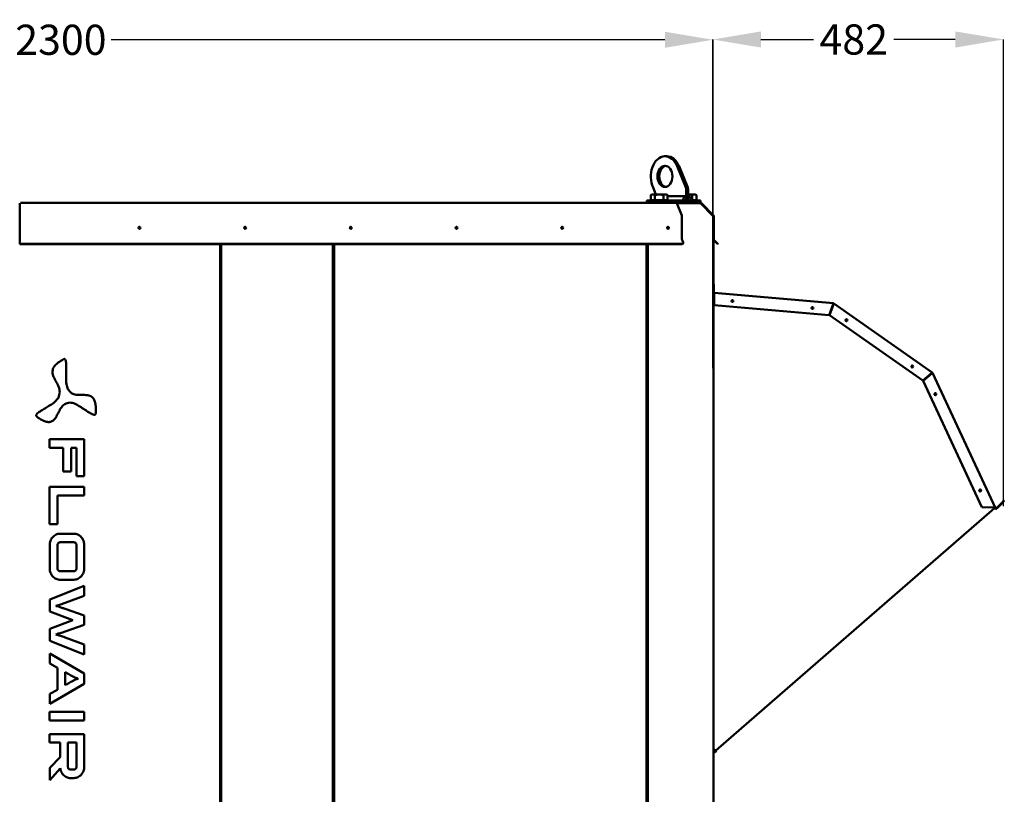
# Model space of a CAD drawing. Units: millimetres. Extents: x 6406 to 132225, y -9513 to 22046.
# Drawn here: x 118823 to 120455, y 14494 to 15778 of the extents above; entities that cross this region are included whole.
import ezdxf

# ---------------------------------------------------------------- set-up
doc = ezdxf.new("R2010")
doc.units = ezdxf.units.MM
doc.header["$LTSCALE"] = 14.285714
doc.layers.get('DefPoints').update_dxf_attribs({"lineweight": 20})
doc.layers.add('Widoczne (ISO)', color=7, linetype='Continuous', lineweight=50)
doc.styles.get("Standard").update_dxf_attribs({"font": 'TXT.shx'})
doc.dimstyles.get("Standard").update_dxf_attribs({"dimtxt": 0.18, "dimasz": 0.18, "dimexe": 0.18, "dimexo": 0.0625, "dimgap": 0.09, "dimtad": 0, "dimtih": 1, "dimtoh": 1, "dimdec": 4, "dimzin": 0, "dimdsep": 46, "dimtxsty": 'Standard', "dimcen": 0.09, "dimadec": 0, "dimazin": 0, "dimtfac": 1, "dimtdec": 4, "dimtofl": 0, "dimtmove": 0, "dimatfit": 3, "dimfxl": 1, "dimtolj": 1, "dimtzin": 0, "dimarcsym": 0})

# ---------------------------------------------------------------- blocks, each defined once
blk = doc.blocks.new('*D241')
at = {"color": 0, "lineweight": -2}
for p, q in [((119971.6, 15200.6), (119971.6, 15745.3)), ((120051.6, 15745.2), (120138.6, 15745.2)), ((120373.7, 15745.2), (120272.1, 15745.2)), ((120453.7, 14971.6), (120453.7, 15745.3))]:
    blk.add_line(p, q, dxfattribs=at)
at = {"color": 0}
for points in [[(120051.6, 15758.5), (120051.6, 15731.8), (119971.6, 15745.2)], [(120373.7, 15731.8), (120373.7, 15758.5), (120453.7, 15745.2)]]:
    blk.add_solid(points, dxfattribs=at)
at = {"layer": 'DefPoints', "color": 0}
for p in [(120453.7, 15745.2), (119971.6, 15200.5), (120453.7, 14971.5)]:
    blk.add_point(p, dxfattribs=at)
at = {"color": 0, "insert": (120205.4, 15745.2), "char_height": 50, "attachment_point": 5}
blk.add_mtext('\\A1;482', dxfattribs=at)
blk = doc.blocks.new('*D242')
at = {"color": 0, "lineweight": -2}
for p, q in [((119971.6, 15200.6), (119971.6, 15745.3)), ((120051.6, 15745.2), (120138.6, 15745.2)), ((120373.7, 15745.2), (120272.1, 15745.2)), ((120453.7, 14971.6), (120453.7, 15745.3))]:
    blk.add_line(p, q, dxfattribs=at)
at = {"color": 0}
for points in [[(120051.6, 15758.5), (120051.6, 15731.8), (119971.6, 15745.2)], [(120373.7, 15731.8), (120373.7, 15758.5), (120453.7, 15745.2)]]:
    blk.add_solid(points, dxfattribs=at)
at = {"layer": 'DefPoints', "color": 0}
for p in [(120453.7, 15745.2), (119971.6, 15200.5), (120453.7, 14971.5)]:
    blk.add_point(p, dxfattribs=at)
at = {"color": 0, "insert": (120205.4, 15745.2), "char_height": 50, "attachment_point": 5}
blk.add_mtext('\\A1;482', dxfattribs=at)
blk = doc.blocks.new('*D244')
at = {"color": 0, "lineweight": -2}
for p, q in [((117672.2, 15452.5), (117672.2, 15744.9)), ((117752.2, 15744.7), (118807.7, 15744.7)), ((119892.3, 15744.7), (118974.6, 15744.7)), ((119972.3, 15454.7), (119972.3, 15744.9))]:
    blk.add_line(p, q, dxfattribs=at)
at = {"color": 0}
for points in [[(117752.2, 15758), (117752.2, 15731.4), (117672.2, 15744.7)], [(119892.3, 15731.4), (119892.3, 15758), (119972.3, 15744.7)]]:
    blk.add_solid(points, dxfattribs=at)
at = {"layer": 'DefPoints', "color": 0}
for p in [(119972.3, 15744.7), (117672.2, 15452.5), (119972.3, 15454.6)]:
    blk.add_point(p, dxfattribs=at)
at = {"color": 0, "insert": (118891.1, 15744.7), "char_height": 50, "attachment_point": 5}
blk.add_mtext('\\A1;2300', dxfattribs=at)

msp = doc.modelspace()

# ---------------------------------------------------------------- linework, layer by layer
at = {"layer": 'Widoczne (ISO)'}
for p, q in [((119895.3, 15551.6), (119892.5, 15551.6)), ((119895.3, 15551.6), (119895.4, 15551.6)), ((119927.3, 15499.7), (119912.9, 15535)), ((119915.7, 15535), (119930.1, 15499.7)), ((119930.2, 15499.7), (119915.8, 15535)), ((119873, 15499.6), (119877.6, 15488.3)), ((119927.9, 15478.3), (119927.9, 15496.7)), ((119930.7, 15478.3), (119930.7, 15496.7)), ((119930.8, 15488.3), (119930.8, 15496.7)), ((118822.8, 15473.9), (118822.8, 15453.6)), ((119911.9, 15474.3), (118824.4, 15474.3)), ((119862.2, 15474.3), (119862.2, 15478.3)), ((119862.2, 15478.3), (119868.2, 15478.3)), ((119868.2, 15478.3), (119868.2, 15474.3)), ((119868.2, 15478.3), (119904.6, 15478.3)), ((119870.9, 15488.3), (119869, 15487.3)), ((119869, 15479.1), (119869, 15487.3)), ((119875.9, 15479.1), (119869, 15479.1)), ((119872.5, 15488.3), (119870.9, 15488.3)), ((119871.9, 15479.1), (119871.9, 15478.3)), ((119882.9, 15488.3), (119872.5, 15488.3)), ((119875.9, 15479.1), (119875.9, 15487.3)), ((119889.8, 15479.1), (119875.9, 15479.1)), ((119893.3, 15488.3), (119882.9, 15488.3)), ((119889.8, 15479.1), (119889.8, 15487.3)), ((119896.7, 15479.1), (119889.8, 15479.1)), ((119894.9, 15488.3), (119893.3, 15488.3)), ((119893.9, 15479.1), (119893.9, 15478.3)), ((119894.9, 15488.3), (119896.7, 15487.3)), ((119896.7, 15479.1), (119896.7, 15487.3)), ((119927.2, 15485.4), (119896.7, 15485.4)), ((119904.6, 15478.3), (119908.8, 15478.3)), ((119908.8, 15478.3), (119949.8, 15478.3)), ((119911.9, 15474.3), (119911.9, 15473.9)), ((119911.9, 15474.3), (119951.5, 15474.3)), ((119911.9, 15473.7), (119911.9, 15473.9)), ((119911.9, 15473.7), (119920.5, 15453.6)), ((119911.9, 15473.7), (119911.9, 15473.7)), ((119951.5, 15473.7), (119911.9, 15473.7)), ((119927.9, 15478.3), (119922.9, 15478.3)), ((119927.9, 15485.3), (119927.9, 15478.3)), ((119927.9, 15478.3), (119930.7, 15478.3)), ((119930.9, 15488.3), (119930.7, 15488.3)), ((119930.7, 15485.4), (119931.3, 15485.4)), ((119930.7, 15478.3), (119930.7, 15485.3)), ((119935.6, 15478.3), (119930.7, 15478.3)), ((119941.3, 15488.3), (119930.9, 15488.3)), ((119937.8, 15479.1), (119935.7, 15479.1)), ((119937.8, 15479.1), (119937.8, 15487.3)), ((119944.7, 15479.1), (119937.8, 15479.1)), ((119942.9, 15488.3), (119941.3, 15488.3)), ((119941.9, 15479.1), (119941.9, 15478.3)), ((119942.9, 15488.3), (119944.7, 15487.3)), ((119944.7, 15479.1), (119944.7, 15487.3)), ((119949.8, 15478.3), (119951.5, 15478.3)), ((119950.9, 15473.7), (119950.9, 15473.7)), ((119951.5, 15474.3), (119951.5, 15478.3)), ((119951.5, 15474.3), (119951.5, 15473.7)), ((119951.5, 15474.3), (119951.5, 15474.3)), ((119951.5, 15473.6), (119951.5, 15473.7)), ((119952.2, 15473.5), (119952.7, 15473)), ((119952.9, 15473.7), (119952.7, 15473.9)), ((119952.9, 15473.7), (119952.7, 15473.4)), ((119952.7, 15473.4), (119952.7, 15473)), ((119972.9, 15453.6), (119952.9, 15473.7)), ((119951.7, 15473.3), (119972, 15453)), ((119952.1, 15473.3), (119951.9, 15473.1)), ((119972.3, 15453), (119952.1, 15473.3)), ((119952.7, 15473), (119972.5, 15453.2)), ((118822.8, 15452.5), (118822.8, 15453.6)), ((118822.8, 15452.5), (118822.8, 15413.8)), ((119920.7, 15452.5), (119920.7, 15413.8)), ((119972.1, 15452.8), (119972.3, 15453)), ((119972.3, 15451.9), (119972.8, 15451.9)), ((119972.8, 15452.5), (119972.8, 15413.8)), ((119972.8, 15451.9), (119972.8, 13595)), ((119973.4, 15413.8), (119973.4, 15452.5)), ((118822.8, 15413.1), (118822.8, 15413.8)), ((118822.8, 15406.5), (118822.8, 15413.1)), ((119920.8, 15413.1), (119922.6, 15408.8)), ((119922.7, 15408), (119922.7, 15408.3)), ((119973.3, 15412.7), (119978.3, 15407.7)), ((119978, 15408.8), (119973.7, 15413.1)), ((119978, 15408.8), (119980.3, 15406.5)), ((118822.8, 15406.5), (118822.8, 15406.1)), ((119920.2, 15406.5), (118822.8, 15406.5)), ((119920.2, 15406.1), (118822.8, 15406.1)), ((119155, 15406.1), (119155, 13596.5)), ((119157, 13594.7), (119157, 15406.1)), ((119342, 15406.1), (119342, 13594.7)), ((119344, 13596.5), (119344, 15406.1)), ((119862.1, 15406.1), (119862.1, 13596.5)), ((119864.1, 13595), (119864.1, 15406.1)), ((119979.9, 15406.1), (119978.3, 15407.7)), ((119979.9, 15406.1), (119980.3, 15406.5)), ((119157, 15382.5), (119155, 15382.5)), ((119155, 15380.3), (119157, 15380.3)), ((119344, 15382.5), (119342, 15382.5)), ((119342, 15380.3), (119344, 15380.3)), ((119862.1, 15382.5), (119863.1, 15382.5)), ((119863.1, 15382.5), (119864.1, 15382.5)), ((119155, 15349.9), (119157, 15349.9)), ((119342, 15349.9), (119344, 15349.9)), ((119973.6, 15339.5), (119972.8, 15339.5)), ((119973.6, 15339.5), (119973.6, 15337.5)), ((119973.6, 15325.9), (119973.6, 15337.5)), ((119972.8, 15325.9), (119973.6, 15325.9)), ((119973.6, 15323.7), (119972.8, 15323.7)), ((119974.3, 15325.1), (119974.2, 15323.6)), ((119974.2, 15323.6), (119974.2, 15305.1)), ((119974.3, 15325.1), (120171.7, 15307.9)), ((119155, 15307.9), (119157, 15307.9)), ((119342, 15307.9), (119344, 15307.9)), ((120164.6, 15288.4), (119974.2, 15305.1)), ((120171.1, 15306.3), (120164.6, 15288.4)), ((120165.4, 15288.2), (120171.9, 15306.1)), ((120171.4, 15306.3), (120171.1, 15306.3)), ((120171.9, 15306), (120171.4, 15306.3)), ((120172.5, 15307.6), (120335.6, 15193.4)), ((120319.7, 15180.1), (120165.4, 15288.2)), ((120334.3, 15192.3), (120319.7, 15180.1)), ((120320.3, 15179.4), (120334.9, 15191.7)), ((120334.6, 15192), (120334.3, 15192.3)), ((120334.8, 15191.6), (120334.6, 15192)), ((120336.1, 15192.7), (120440.6, 14968.6)), ((120418, 14969.9), (120320.3, 15179.4)), ((118872.4, 15082.7), (118872.4, 15068.5)), ((118929.9, 15082.7), (118872.4, 15082.7)), ((118929.9, 15021.5), (118929.9, 15082.7)), ((118872.4, 15068.5), (118894.9, 15068.5)), ((118894.9, 15068.5), (118894.9, 15029.3)), ((118907.9, 15068.5), (118917, 15068.5)), ((118907.9, 15029.3), (118907.9, 15068.5)), ((118917, 15068.5), (118917, 15021.5)), ((118894.9, 15029.3), (118907.9, 15029.3)), ((118917, 15021.5), (118929.9, 15021.5)), ((118929.9, 15003.5), (118872.4, 15003.5)), ((118872.4, 15003.5), (118872.4, 14941.6)), ((118929.9, 14989.3), (118929.9, 15003.5)), ((118885.4, 14989.3), (118929.9, 14989.3)), ((118885.4, 14941.6), (118885.4, 14989.3)), ((119976.6, 14567), (120438.8, 14968.6)), ((120418, 14969.9), (120438.5, 14969.5)), ((120438.8, 14968.6), (120438.4, 14969.5)), ((120439.2, 14967.9), (120438.5, 14969.5)), ((120439.2, 14967.9), (120440.6, 14968.6)), ((120441.9, 14968.4), (120450.2, 14976.7)), ((120441.9, 14968.4), (120442.5, 14967.8)), ((120442.5, 14967.8), (120450.8, 14976.1)), ((120450.2, 14976.7), (120454.5, 14980.9)), ((120455, 14980.4), (120450.8, 14976.1)), ((120455, 14980.4), (120454.5, 14980.9)), ((118872.4, 14941.6), (118885.4, 14941.6)), ((118912.6, 14926.1), (118889.8, 14926.1)), ((118872.5, 14907.1), (118872.5, 14868.7)), ((118885.4, 14868.7), (118885.4, 14907.1)), ((118889.8, 14911.9), (118912.6, 14911.9)), ((118917, 14907.1), (118917, 14868.7)), ((118929.8, 14868.7), (118929.8, 14907.1)), ((118912.6, 14864), (118889.8, 14864)), ((118929.8, 14839.4), (118872.5, 14816.8)), ((118889.8, 14849.8), (118912.6, 14849.8)), ((118929.8, 14823), (118929.8, 14839.4)), ((118898, 14811.3), (118929.8, 14823)), ((118872.5, 14816.8), (118872.5, 14797.2)), ((118872.5, 14797.2), (118910.9, 14782.7)), ((118929.8, 14790.6), (118898, 14801.5)), ((118929.8, 14775), (118929.8, 14790.6)), ((118910.9, 14782.7), (118872.5, 14768.3)), ((118898, 14764), (118929.8, 14775)), ((118872.5, 14768.3), (118872.5, 14748.7)), ((118872.5, 14748.7), (118929.8, 14726.1)), ((118929.8, 14742.5), (118898, 14754.3)), ((118929.8, 14726.1), (118929.8, 14742.5)), ((118872.5, 14727.4), (118872.5, 14711)), ((118929.8, 14694.4), (118872.5, 14727.4)), ((118872.5, 14711), (118885.4, 14704)), ((118885.4, 14704), (118885.4, 14667.5)), ((118898.4, 14675), (118898.4, 14696.5)), ((118929.8, 14677.2), (118929.8, 14694.4)), ((118872.5, 14644.2), (118929.8, 14677.2)), ((118885.4, 14667.5), (118872.5, 14660.5)), ((118872.5, 14660.5), (118872.5, 14644.2)), ((118872.4, 14630.8), (118872.4, 14616.6)), ((118929.9, 14630.8), (118872.4, 14630.8)), ((118929.9, 14616.6), (118929.9, 14630.8)), ((118872.4, 14616.6), (118929.9, 14616.6)), ((118872.4, 14593.9), (118872.4, 14579.8)), ((118929.8, 14593.9), (118872.4, 14593.9)), ((118929.8, 14539.9), (118929.8, 14593.9)), ((118872.4, 14579.8), (118889.8, 14579.8)), ((118889.8, 14579.8), (118889.8, 14555.9)), ((118902.6, 14579.8), (118917, 14579.8)), ((118902.6, 14539.9), (118902.6, 14579.8)), ((118917, 14579.8), (118917, 14539.9)), ((119976.2, 14565.4), (119972.8, 14565.4)), ((119972.8, 14564.8), (119975.6, 14564.8)), ((119972.8, 14564.2), (119975.6, 14564.2)), ((119974.4, 14567.9), (119976.6, 14567)), ((119976.2, 14565.4), (119977.4, 14565.4)), ((119977.4, 14567.7), (119977.4, 14565.4)), ((118889.8, 14555.9), (118872.5, 14537.8)), ((118872.5, 14537.8), (118872.5, 14517.8)), ((118872.5, 14517.8), (118889.8, 14536.9)), ((118889.8, 14536.9), (118890, 14537.2)), ((118912.6, 14535.2), (118906.9, 14535.2)), ((118906.9, 14521.1), (118912.6, 14521.1))]:
    msp.add_line(p, q, dxfattribs=at)
for centre in [(119021.2, 15433.1), (119196.5, 15433.1), (119371.7, 15433.1), (119547, 15433.1), (119722.2, 15433.1), (119897.5, 15433.1), (120004.2, 15311.7), (120136.9, 15300.1), (120193.2, 15279.9), (120302.5, 15203.4), (120340.7, 15157.4), (120415.1, 14997.8)]:
    msp.add_circle(centre, 1.6, dxfattribs=at)
for centre, radius, start, end in [((119951.5, 15472.7), 1.6, 45.0928, 90), ((119951.5, 15472.7), 1, 45, 90), ((119951.5, 15472.7), 1.6, 45, 45.0928), ((119971.8, 15452.5), 1, 0, 45), ((119971.8, 15452.5), 1.6, 0, 45), ((119974.4, 15413.8), 1.6, 180, 225), ((119974.4, 15413.8), 1, 180, 225), ((119974.4, 15325.9), 1.6, 180, 265), ((119974.4, 15325.9), 0.8, 180, 265), ((120171.5, 15306.3), 0.8, 55, 85), ((120171.5, 15306.3), 1.6, 55, 85), ((120334.7, 15192.1), 0.8, 25, 55), ((120334.7, 15192.1), 1.6, 25, 55), ((120414.8, 14998.6), 1.6, 219.2656, 10.7344), ((120441.4, 14969), 1.6, 205, 293), ((120441.4, 14969), 0.8, 205, 293), ((119975.6, 14565.4), 1.2, 270, 0), ((119975.6, 14565.4), 0.6, 270, 0)]:
    msp.add_arc(centre, radius, start, end, dxfattribs=at)
for centre, major_axis, ratio, start_param, end_param in [((119892.5, 15518.3), (0, 33.3), 0.707107, 5.235988, 8.450442), ((119895.3, 15518.3), (0, 33.3), 0.707107, 5.235988, 6.283185), ((119895.4, 15518.3), (0, 33.3), 0.707107, 5.235988, 6.285369), ((119895.3, 15518.3), (0, 17.5), 0.707107, 0.114536, 3.027057), ((119895.4, 15518.3), (0, -17.5), 0.707107, 3.260313, 6.164465), ((119923.6, 15496.7), (0, -6), 0.707107, 1.570796, 2.094395), ((119926.4, 15496.7), (0, 6), 0.707107, 4.712389, 5.235988), ((119926.5, 15496.7), (0, -6), 0.707107, 1.570796, 2.094395), ((119927.2, 15479.3), (0, 6.15), 0.707107, 6.133183, 8.003984), ((119931.3, 15479.3), (0, 6.15), 0.707107, 4.562386, 6.433188), ((119920, 15452.5), (0, -1.6), 0.424475, 1.570796, 2.356194), ((119920.2, 15408.3), (2.5, 0), 0.707107, 4.712389, 6.574779), ((119921.1, 15413.8), (0, -1), 0.424475, 4.712389, 5.497787), ((119972.4, 15402.1), (5.6, 6.7), 0.273325, 5.885124, 6.258763), ((119920.2, 15407.8), (2.5, 0), 0.707107, 4.712389, 6.201139), ((119920.2, 15402.1), (-2.21, -6.86), 0.170195, 2.573708, 2.655754)]:
    msp.add_ellipse(centre, major_axis=major_axis, ratio=ratio, start_param=start_param, end_param=end_param, dxfattribs=at)
msp.add_ellipse((119892.5, 15518.3), major_axis=(0, -17.5), ratio=0.707107, dxfattribs=at)
for points, weights in [([(119872.5, 15488.3), (119870.9, 15488.3), (119869, 15487.3)], [1, 1.0379548493, 1]), ([(119875.9, 15487.3), (119874.1, 15488.3), (119872.5, 15488.3)], [1, 1.0379548493, 1]), ([(119882.9, 15488.3), (119879.7, 15488.3), (119875.9, 15487.3)], [1, 1.0379548493, 1]), ([(119889.8, 15487.3), (119886.1, 15488.3), (119882.9, 15488.3)], [1, 1.0379548493, 1]), ([(119893.3, 15488.3), (119891.7, 15488.3), (119889.8, 15487.3)], [1, 1.0379548493, 1]), ([(119896.7, 15487.3), (119894.9, 15488.3), (119893.3, 15488.3)], [1, 1.0379548493, 1]), ([(119930.9, 15488.3), (119930.8, 15488.3), (119930.7, 15488.3)], [1, 1.00114893149, 1.00222830435]), ([(119937.8, 15487.3), (119934.1, 15488.3), (119930.9, 15488.3)], [1, 1.0379548493, 1]), ([(119941.3, 15488.3), (119939.7, 15488.3), (119937.8, 15487.3)], [1, 1.0379548493, 1]), ([(119944.7, 15487.3), (119942.9, 15488.3), (119941.3, 15488.3)], [1, 1.0379548493, 1])]:
    msp.add_rational_spline(points, weights, degree=2, dxfattribs=at)
for points in [[(119950.7, 15473.7), (119951.1, 15473.7), (119951.4, 15473.6), (119951.7, 15473.3)], [(119952.1, 15473.3), (119951.8, 15473.6), (119951.3, 15473.7), (119950.9, 15473.7)], [(119972, 15453), (119972.2, 15452.7), (119972.3, 15452.3), (119972.3, 15451.9)], [(119972.8, 15451.9), (119972.8, 15452.3), (119972.6, 15452.7), (119972.3, 15453)], [(120172, 15306.9), (120172.2, 15307.2), (120172.3, 15307.4), (120172.5, 15307.6)], [(120335.6, 15193.4), (120335.4, 15193.2), (120335.3, 15192.9), (120335.1, 15192.7)], [(120335.4, 15192.4), (120335.6, 15192.5), (120335.9, 15192.6), (120336.1, 15192.7)], [(120441.7, 14968.2), (120441.8, 14968.3), (120441.9, 14968.3), (120441.9, 14968.4)], [(120441.7, 14968.2), (120441.8, 14968), (120441.9, 14967.7), (120442, 14967.5)], [(120442, 14967.5), (120442.2, 14967.6), (120442.3, 14967.7), (120442.5, 14967.8)]]:
    msp.add_open_spline(points, degree=3, dxfattribs=at)
for points, knots in [([(119974.2, 15323.5), (119973.6, 15323.6), (119973.1, 15323.6), (119972.9, 15323.6), (119972.8, 15323.7), (119972.8, 15323.7), (119972.8, 15323.7)], [0.131106, 0.131106, 0.131106, 0.131106, 1.245005, 1.245005, 1.245005, 1.570796, 1.570796, 1.570796, 1.570796]), ([(119974.2, 15323.6), (119973.9, 15323.6), (119973.6, 15323.6), (119973.6, 15323.7), (119973.6, 15323.7), (119973.6, 15323.7), (119973.6, 15323.7)], [0.263981, 0.263981, 0.263981, 0.263981, 1.480569, 1.480569, 1.480569, 1.570796, 1.570796, 1.570796, 1.570796]), ([(120171.7, 15307.9), (120171.6, 15307.9), (120171.4, 15307.4), (120171.3, 15306.8), (120171.2, 15306.7), (120171.2, 15306.5), (120171.1, 15306.3)], [0, 0, 0, 0, 1.245005, 1.245005, 1.245005, 1.570796, 1.570796, 1.570796, 1.570796]), ([(120171.6, 15307.1), (120171.5, 15307.1), (120171.3, 15306.8), (120171.2, 15306.4), (120171.2, 15306.4), (120171.1, 15306.3), (120171.1, 15306.3)], [0, 0, 0, 0, 1.480569, 1.480569, 1.480569, 1.570796, 1.570796, 1.570796, 1.570796]), ([(120171.7, 15307.9), (120171.7, 15307.7), (120171.7, 15307.6), (120171.6, 15307.3), (120171.6, 15307.2), (120171.6, 15307.1)], [0, 0, 0, 0, 0.04180735, 0.04180735, 0.08, 0.08, 0.08, 0.08]), ([(120171.9, 15306.1), (120172.2, 15306.7), (120172.5, 15307.2), (120172.5, 15307.5), (120172.5, 15307.5), (120172.5, 15307.6), (120172.5, 15307.6)], [0, 0, 0, 0, 1.245005, 1.245005, 1.245005, 1.570796, 1.570796, 1.570796, 1.570796]), ([(120172, 15306.9), (120172.1, 15306.9), (120172, 15306.5), (120171.9, 15306.1), (120171.9, 15306.1), (120171.9, 15306.1), (120171.9, 15306.1)], [0, 0, 0, 0, 1.480569, 1.480569, 1.480569, 1.570796, 1.570796, 1.570796, 1.570796]), ([(118895.5, 15215.2), (118892.5, 15213.5), (118887.3, 15210.5), (118881.2, 15205), (118877.3, 15199), (118876.8, 15191.4), (118879.9, 15184), (118883.9, 15176.9), (118887.8, 15169.3), (118890, 15160.3), (118888, 15154.5), (118887, 15151.5)], [-1, -1, -1, -1, -0.853126, -0.745739, -0.665866, -0.567877, -0.465, -0.351904, -0.236856, -0.12439, 0, 0, 0, 0]), ([(118902.8, 15165.7), (118901.8, 15168.3), (118899.8, 15174.5), (118899.8, 15184.5), (118899.9, 15194.5), (118900.1, 15203.4), (118899.9, 15209.5), (118899.2, 15212.8), (118898.8, 15214.1), (118898.3, 15215), (118897.6, 15215.5), (118897, 15215.7), (118896.2, 15215.6), (118895.8, 15215.4), (118895.5, 15215.2)], [-1, -1, -1, -1, -0.840402, -0.633895, -0.446137, -0.272086, -0.135507, -0.105039, -0.079723, -0.059106, -0.045708, -0.032562, -0.017856, 0, 0, 0, 0]), ([(120335.6, 15193.4), (120335.5, 15193.4), (120335.2, 15193.1), (120334.7, 15192.7), (120334.6, 15192.6), (120334.5, 15192.4), (120334.3, 15192.3)], [0, 0, 0, 0, 1.245005, 1.245005, 1.245005, 1.570796, 1.570796, 1.570796, 1.570796]), ([(120335.1, 15192.7), (120335, 15192.8), (120334.7, 15192.6), (120334.4, 15192.3), (120334.4, 15192.3), (120334.4, 15192.3), (120334.3, 15192.3)], [0, 0, 0, 0, 1.480569, 1.480569, 1.480569, 1.570796, 1.570796, 1.570796, 1.570796]), ([(120334.9, 15191.7), (120335.4, 15192.1), (120335.9, 15192.4), (120336.1, 15192.6), (120336.1, 15192.7), (120336.1, 15192.7), (120336.1, 15192.7)], [0, 0, 0, 0, 1.245005, 1.245005, 1.245005, 1.570796, 1.570796, 1.570796, 1.570796]), ([(120335.4, 15192.4), (120335.5, 15192.3), (120335.2, 15192), (120334.9, 15191.7), (120334.9, 15191.7), (120334.9, 15191.7), (120334.9, 15191.7)], [0, 0, 0, 0, 1.480569, 1.480569, 1.480569, 1.570796, 1.570796, 1.570796, 1.570796]), ([(118948.8, 15125.7), (118949, 15129.5), (118949.2, 15135.9), (118947.9, 15144.4), (118945.1, 15151.1), (118939.4, 15155.3), (118932, 15156.1), (118924.3, 15155.9), (118916.5, 15156), (118908.2, 15158.4), (118904.6, 15163.2), (118902.8, 15165.7)], [-1, -1, -1, -1, -0.853181, -0.74583, -0.665975, -0.567986, -0.4651, -0.351995, -0.23693, -0.124431, 0, 0, 0, 0]), ([(118887, 15151.5), (118885.3, 15149.3), (118881.5, 15144.2), (118873.6, 15139.2), (118865.6, 15134.3), (118858.5, 15130.1), (118853.8, 15126.9), (118851.5, 15124.6), (118850.7, 15123.5), (118850.3, 15122.6), (118850.2, 15121.7), (118850.4, 15121), (118850.8, 15120.3), (118851.2, 15120), (118851.5, 15119.8)], [-1, -1, -1, -1, -0.840355, -0.633804, -0.446021, -0.271968, -0.135417, -0.104964, -0.079668, -0.059073, -0.045692, -0.032558, -0.017858, 0, 0, 0, 0]), ([(118851.5, 15119.8), (118854.4, 15117.8), (118859.4, 15114.4), (118866.7, 15111.3), (118873.4, 15110.7), (118879.6, 15114), (118883.9, 15120.6), (118887.5, 15128), (118891.6, 15135.4), (118897.6, 15142), (118903.2, 15143.1), (118906.1, 15143.6)], [-1, -1, -1, -1, -0.853165, -0.745797, -0.665924, -0.567924, -0.465042, -0.35195, -0.2369, -0.124415, 0, 0, 0, 0]), ([(118906.1, 15143.6), (118908.6, 15143.1), (118914.5, 15142), (118922.4, 15137), (118930.3, 15131.9), (118937.2, 15127.3), (118942.1, 15124.4), (118945.1, 15123.4), (118946.3, 15123.1), (118947.3, 15123.2), (118948, 15123.5), (118948.5, 15124.1), (118948.8, 15124.8), (118948.8, 15125.4), (118948.8, 15125.7)], [-1, -1, -1, -1, -0.840368, -0.633826, -0.44605, -0.271997, -0.135436, -0.104977, -0.079674, -0.059072, -0.045687, -0.032551, -0.017853, 0, 0, 0, 0]), ([(118877.6, 14920.5), (118876.7, 14919.5), (118875.3, 14917.7), (118874.3, 14915.5), (118873.9, 14914.5)], [0, 0, 0, 0, 0.555514, 1, 1, 1, 1]), ([(118883, 14924.6), (118881.9, 14924), (118879.9, 14922.9), (118878.3, 14921.3), (118877.6, 14920.5)], [0, 0, 0, 0, 0.563297, 1, 1, 1, 1]), ([(118889.8, 14926.1), (118888.5, 14926), (118886.2, 14925.9), (118884, 14925), (118883, 14924.6)], [0, 0, 0, 0, 0.565113, 1, 1, 1, 1]), ([(118919.3, 14924.5), (118918.1, 14925), (118915.9, 14925.9), (118913.6, 14926), (118912.6, 14926.1)], [0, 0, 0, 0, 0.555379, 1, 1, 1, 1]), ([(118924.8, 14920.4), (118923.9, 14921.4), (118922.3, 14923), (118920.2, 14924.1), (118919.3, 14924.5)], [0, 0, 0, 0, 0.552592, 1, 1, 1, 1]), ([(118928.5, 14914.4), (118927.9, 14915.7), (118927, 14917.9), (118925.5, 14919.7), (118924.8, 14920.4)], [0, 0, 0, 0, 0.565051, 1, 1, 1, 1]), ([(118873.9, 14914.5), (118873.4, 14913.2), (118872.6, 14910.8), (118872.6, 14908.3), (118872.5, 14907.1)], [0, 0, 0, 0, 0.553885, 1, 1, 1, 1]), ([(118885.4, 14907.1), (118885.5, 14907.8), (118885.6, 14909.1), (118886.3, 14910), (118886.7, 14910.5)], [-1, -1, -1, -1, -0.44655, 0, 0, 0, 0]), ([(118886.7, 14910.5), (118887.2, 14910.9), (118888.1, 14911.7), (118889.2, 14911.8), (118889.8, 14911.9)], [-1, -1, -1, -1, -0.443521, 0, 0, 0, 0]), ([(118912.6, 14911.9), (118913.2, 14911.8), (118914.4, 14911.7), (118915.3, 14910.8), (118915.7, 14910.5)], [-1, -1, -1, -1, -0.43994, 0, 0, 0, 0]), ([(118915.7, 14910.5), (118916.1, 14909.9), (118916.8, 14908.9), (118916.9, 14907.7), (118917, 14907.1)], [-1, -1, -1, -1, -0.438066, 0, 0, 0, 0]), ([(118929.8, 14907.1), (118929.8, 14908.6), (118929.6, 14911.1), (118928.8, 14913.4), (118928.5, 14914.4)], [0, 0, 0, 0, 0.562341, 1, 1, 1, 1]), ([(118872.5, 14868.7), (118872.6, 14867.3), (118872.7, 14864.7), (118873.5, 14862.3), (118873.9, 14861.3)], [0, 0, 0, 0, 0.563301, 1, 1, 1, 1]), ([(118873.9, 14861.3), (118874.5, 14860), (118875.5, 14857.8), (118877, 14856), (118877.6, 14855.3)], [0, 0, 0, 0, 0.566874, 1, 1, 1, 1]), ([(118877.6, 14855.3), (118878.6, 14854.4), (118880.2, 14852.8), (118882.2, 14851.7), (118883.1, 14851.3)], [0, 0, 0, 0, 0.554706, 1, 1, 1, 1]), ([(118886.7, 14865.3), (118886.3, 14865.9), (118885.5, 14866.9), (118885.4, 14868.1), (118885.4, 14868.7)], [-1, -1, -1, -1, -0.447091, 0, 0, 0, 0]), ([(118889.8, 14864), (118889.1, 14864.1), (118888, 14864.2), (118887.1, 14865), (118886.7, 14865.3)], [-1, -1, -1, -1, -0.439095, 0, 0, 0, 0]), ([(118915.7, 14865.3), (118915.2, 14864.9), (118914.3, 14864.1), (118913.1, 14864), (118912.6, 14864)], [-1, -1, -1, -1, -0.44709, 0, 0, 0, 0]), ([(118917, 14868.7), (118916.9, 14868), (118916.8, 14866.7), (118916, 14865.8), (118915.7, 14865.3)], [-1, -1, -1, -1, -0.438205, 0, 0, 0, 0]), ([(118919.2, 14851.3), (118920.4, 14851.9), (118922.3, 14853), (118924, 14854.7), (118924.7, 14855.4)], [0, 0, 0, 0, 0.564076, 1, 1, 1, 1]), ([(118924.7, 14855.4), (118925.5, 14856.4), (118927, 14858.2), (118928, 14860.4), (118928.4, 14861.4)], [0, 0, 0, 0, 0.555235, 1, 1, 1, 1]), ([(118928.4, 14861.4), (118928.9, 14862.7), (118929.7, 14865.1), (118929.8, 14867.6), (118929.8, 14868.7)], [0, 0, 0, 0, 0.55703, 1, 1, 1, 1]), ([(118883.1, 14851.3), (118884.3, 14850.8), (118886.5, 14849.9), (118888.8, 14849.8), (118889.8, 14849.8)], [0, 0, 0, 0, 0.556526, 1, 1, 1, 1]), ([(118912.6, 14849.8), (118913.9, 14849.8), (118916.2, 14850), (118918.3, 14850.9), (118919.2, 14851.3)], [0, 0, 0, 0, 0.56206, 1, 1, 1, 1]), ([(118882.8, 14806.5), (118884.3, 14806.9), (118886.9, 14807.7), (118889.6, 14808.5), (118890.7, 14808.8)], [0, 0, 0, 0, 0.571431, 1, 1, 1, 1]), ([(118889, 14804.6), (118887.7, 14805), (118885.7, 14805.7), (118883.6, 14806.2), (118882.8, 14806.5)], [0, 0, 0, 0, 0.614298, 1, 1, 1, 1]), ([(118898, 14801.5), (118896.2, 14802.1), (118893.2, 14803.2), (118890.2, 14804.2), (118889, 14804.6)], [0, 0, 0, 0, 0.600657, 1, 1, 1, 1]), ([(118890.7, 14808.8), (118892.1, 14809.2), (118894.5, 14810), (118897, 14810.9), (118898, 14811.3)], [0, 0, 0, 0, 0.565065, 1, 1, 1, 1]), ([(118882.8, 14759.1), (118884.6, 14759.7), (118887.6, 14760.6), (118890.6, 14761.6), (118891.8, 14761.9)], [0, 0, 0, 0, 0.601398, 1, 1, 1, 1]), ([(118890.7, 14756.7), (118889.2, 14757.2), (118886.6, 14758), (118884, 14758.7), (118882.8, 14759.1)], [0, 0, 0, 0, 0.548542, 1, 1, 1, 1]), ([(118898, 14754.3), (118896.7, 14754.8), (118894.2, 14755.6), (118891.8, 14756.4), (118890.7, 14756.7)], [0, 0, 0, 0, 0.554894, 1, 1, 1, 1]), ([(118891.8, 14761.9), (118893, 14762.3), (118895.1, 14763), (118897.2, 14763.7), (118898, 14764)], [0, 0, 0, 0, 0.606095, 1, 1, 1, 1]), ([(118898.4, 14696.5), (118900.9, 14695), (118905.6, 14692.4), (118912.7, 14688.6), (118917.3, 14686.7), (118919.7, 14685.8)], [0, 0, 0, 0, 0.373395, 0.673883, 1, 1, 1, 1]), ([(118911.2, 14682.2), (118908.9, 14681), (118904.6, 14678.7), (118900.4, 14676.2), (118898.4, 14675)], [0, 0, 0, 0, 0.51399, 1, 1, 1, 1]), ([(118919.7, 14685.8), (118918.2, 14685.3), (118915.3, 14684.2), (118912.6, 14682.9), (118911.2, 14682.2)], [0, 0, 0, 0, 0.490624, 1, 1, 1, 1]), ([(119972.8, 14568.7), (119972.8, 14568.5), (119973.3, 14568.3), (119973.9, 14568.1), (119974.1, 14568), (119974.2, 14568), (119974.4, 14567.9)], [0, 0, 0, 0, 1.245005, 1.245005, 1.245005, 1.570796, 1.570796, 1.570796, 1.570796]), ([(118890, 14537.2), (118890.2, 14536.3), (118890.4, 14534.7), (118890.9, 14533.2), (118891.2, 14532.6)], [0, 0, 0, 0, 0.562416, 1, 1, 1, 1]), ([(118891.2, 14532.6), (118891.7, 14531.4), (118892.7, 14529.2), (118894.2, 14527.4), (118894.9, 14526.6)], [0, 0, 0, 0, 0.562695, 1, 1, 1, 1]), ([(118903.9, 14536.6), (118903.5, 14537.2), (118902.8, 14538.1), (118902.7, 14539.4), (118902.6, 14539.9)], [-1, -1, -1, -1, -0.439168, 0, 0, 0, 0]), ([(118906.9, 14535.2), (118906.3, 14535.3), (118905.2, 14535.4), (118904.3, 14536.2), (118903.9, 14536.6)], [-1, -1, -1, -1, -0.445888, 0, 0, 0, 0]), ([(118915.7, 14536.6), (118915.2, 14536.2), (118914.3, 14535.4), (118913.1, 14535.3), (118912.6, 14535.2)], [-1, -1, -1, -1, -0.4453063, 0, 0, 0, 0]), ([(118917, 14539.9), (118916.9, 14539.2), (118916.8, 14538), (118916, 14537), (118915.7, 14536.6)], [-1, -1, -1, -1, -0.446217, 0, 0, 0, 0]), ([(118924.7, 14526.6), (118925.5, 14527.6), (118927, 14529.4), (118928, 14531.6), (118928.4, 14532.6)], [0, 0, 0, 0, 0.556761, 1, 1, 1, 1]), ([(118928.4, 14532.6), (118928.9, 14533.9), (118929.7, 14536.3), (118929.8, 14538.8), (118929.8, 14539.9)], [0, 0, 0, 0, 0.552615, 1, 1, 1, 1]), ([(118894.9, 14526.6), (118895.8, 14525.7), (118897.5, 14524.1), (118899.5, 14523), (118900.3, 14522.6)], [0, 0, 0, 0, 0.556802, 1, 1, 1, 1]), ([(118900.3, 14522.6), (118901.5, 14522.1), (118903.7, 14521.2), (118905.9, 14521.1), (118906.9, 14521.1)], [0, 0, 0, 0, 0.555048, 1, 1, 1, 1]), ([(118912.6, 14521.1), (118913.9, 14521.2), (118916.2, 14521.3), (118918.3, 14522.2), (118919.2, 14522.6)], [0, 0, 0, 0, 0.562458, 1, 1, 1, 1]), ([(118919.2, 14522.6), (118920.4, 14523.2), (118922.4, 14524.3), (118924, 14525.9), (118924.7, 14526.6)], [0, 0, 0, 0, 0.563536, 1, 1, 1, 1])]:
    msp.add_open_spline(points, degree=3, knots=knots, dxfattribs=at)

# ---------------------------------------------------------------- dimensions: what is measured, and where the dimension line sits
at = {"color": 251}
for base, p1, p2, picture, middle in [((119972.3, 15744.7), (117672.2, 15452.5), (119972.3, 15454.6), '*D244', (118891.1, 15744.7)), ((120453.7, 15745.2), (119971.6, 15200.5), (120453.7, 14971.5), '*D241', (120205.4, 15745.2)), ((120453.7, 15745.2), (119971.6, 15200.5), (120453.7, 14971.5), '*D242', (120205.4, 15745.2))]:
    dim = msp.add_linear_dim(base=base, p1=p1, p2=p2, dimstyle='Standard', override={"dimtxt": 50, "dimasz": 80, "dimdec": 0}, dxfattribs=at)
    dim.commit()
    dim.dimension.update_dxf_attribs({"geometry": picture, "text_midpoint": middle, "dimtype": 160})

doc.saveas('drawing.dxf')
